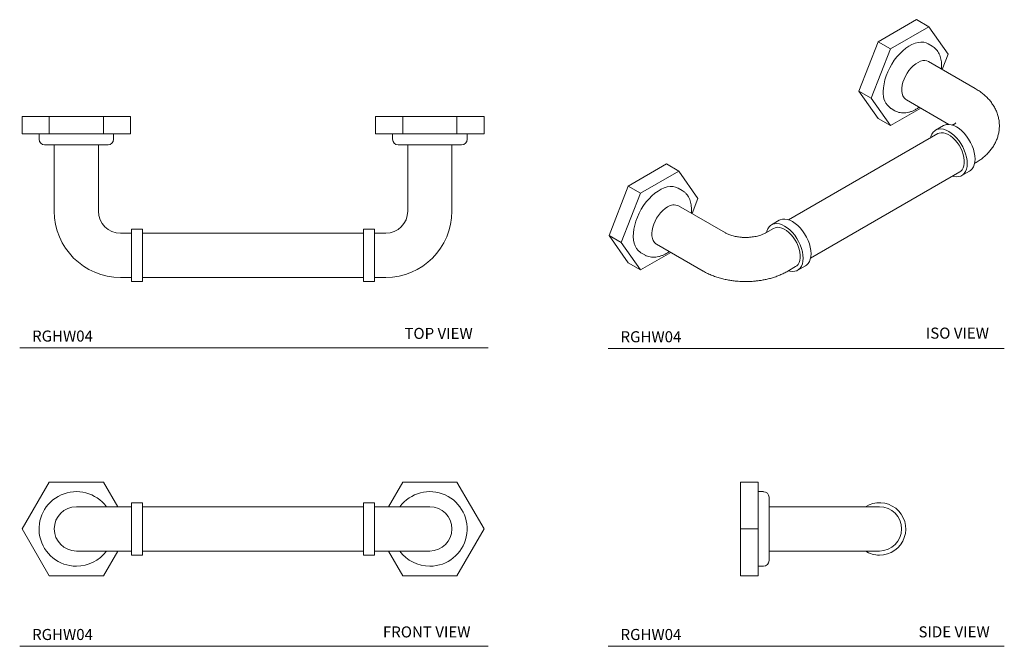
# Model space of a CAD drawing. Units: inches. Extents: x 1.2 to 12.4, y 4.1 to 11.2.
import ezdxf

# ---------------------------------------------------------------- set-up
doc = ezdxf.new("R2010")
doc.units = ezdxf.units.IN
doc.header["$LTSCALE"] = 2
doc.header["$MEASUREMENT"] = 0
doc.layers.add('WATERWORKS HARDWARE', color=7, linetype='Continuous', lineweight=9)
doc.styles.add('GOTHAM BOOK', font='GOTHMBOK.TTF', dxfattribs={"height": 0.125})

# ---------------------------------------------------------------- blocks, each defined once
blk = doc.blocks.new('RGHW04 TOP')
at = {"layer": 'WATERWORKS HARDWARE'}
for p, q in [((-2.614, 0), (-2.614, -0.197)), ((-2.614, 0), (-2.307, 0)), ((-2.307, -0.197), (-2.307, 0)), ((-2.307, 0), (-1.693, 0)), ((-1.693, 0), (-1.693, -0.197)), ((-1.693, 0), (-1.386, 0)), ((-1.386, 0), (-1.386, -0.197)), ((1.386, -0.197), (1.386, 0)), ((1.386, 0), (1.693, 0)), ((1.693, 0), (1.693, -0.197)), ((1.693, 0), (2.307, 0)), ((2.307, 0), (2.307, -0.197)), ((2.307, 0), (2.614, 0)), ((2.614, 0), (2.614, -0.197)), ((-2.307, -0.197), (-2.614, -0.197)), ((-2.422, -0.197), (-2.422, -0.259)), ((-1.693, -0.197), (-2.307, -0.197)), ((-1.386, -0.197), (-1.693, -0.197)), ((-1.578, -0.259), (-1.578, -0.197)), ((1.693, -0.197), (1.386, -0.197)), ((1.578, -0.197), (1.578, -0.259)), ((2.307, -0.197), (1.693, -0.197)), ((2.614, -0.197), (2.307, -0.197)), ((2.422, -0.259), (2.422, -0.197)), ((-2.25, -0.322), (-2.25, -1.072)), ((-1.75, -1.072), (-1.75, -0.322)), ((1.75, -0.322), (1.75, -1.072)), ((2.25, -1.072), (2.25, -0.322)), ((-1.375, -1.322), (-1.5, -1.322)), ((-1.25, -1.275), (-1.375, -1.275)), ((-1.375, -1.275), (-1.375, -1.869)), ((-1.25, -1.869), (-1.25, -1.275)), ((1.25, -1.322), (-1.25, -1.322)), ((1.375, -1.275), (1.25, -1.275)), ((1.25, -1.275), (1.25, -1.869)), ((1.375, -1.869), (1.375, -1.275)), ((1.5, -1.322), (1.375, -1.322)), ((-1.5, -1.822), (-1.375, -1.822)), ((-1.375, -1.869), (-1.25, -1.869)), ((-1.25, -1.822), (1.25, -1.822)), ((1.25, -1.869), (1.375, -1.869)), ((1.375, -1.822), (1.5, -1.822))]:
    blk.add_line(p, q, dxfattribs=at)
for centre, radius, start, end in [((-2.359, -0.259), 0.0625, 180, 270), ((-1.641, -0.259), 0.0625, 270, 0), ((1.641, -0.259), 0.0625, 180, 270), ((2.359, -0.259), 0.0625, 270, 0), ((-1.5, -1.072), 0.75, 180, 270), ((-1.5, -1.072), 0.25, 180, 270), ((1.5, -1.072), 0.75, 270, 0), ((1.5, -1.072), 0.25, 270, 0)]:
    blk.add_arc(centre, radius, start, end, dxfattribs=at)
for points, knots in [([(-2.359, -0.322), (-2.359, -0.322), (-2.358, -0.322), (-2.349, -0.322), (-2.336, -0.322), (-2.32, -0.322), (-2.295, -0.322), (-2.264, -0.322), (-2.227, -0.322), (-2.197, -0.322), (-2.166, -0.322), (-2.129, -0.322), (-2.089, -0.322), (-2.044, -0.322), (-2.015, -0.322), (-2, -0.322)], [0, 0, 0, 0, 0.077627, 0.157678, 0.239994, 0.304314, 0.368672, 0.499912, 0.565601, 0.631328, 0.695649, 0.760006, 0.842289, 0.922348, 1, 1, 1, 1]), ([(-2, -0.322), (-1.985, -0.322), (-1.956, -0.322), (-1.911, -0.322), (-1.871, -0.322), (-1.834, -0.322), (-1.792, -0.322), (-1.754, -0.322), (-1.721, -0.322), (-1.699, -0.322), (-1.68, -0.322), (-1.664, -0.322), (-1.651, -0.322), (-1.642, -0.322), (-1.641, -0.322), (-1.641, -0.322)], [0, 0, 0, 0, 0.0776351, 0.1576782, 0.2399935, 0.3043142, 0.3686717, 0.4999121, 0.5656014, 0.6313283, 0.695649, 0.7600064, 0.8422892, 0.9223401, 1, 1, 1, 1]), ([(1.641, -0.322), (1.641, -0.322), (1.642, -0.322), (1.651, -0.322), (1.664, -0.322), (1.68, -0.322), (1.705, -0.322), (1.736, -0.322), (1.773, -0.322), (1.803, -0.322), (1.834, -0.322), (1.871, -0.322), (1.911, -0.322), (1.956, -0.322), (1.985, -0.322), (2, -0.322)], [0, 0, 0, 0, 0.077627, 0.157678, 0.239994, 0.304314, 0.368672, 0.499912, 0.565601, 0.631328, 0.695649, 0.760006, 0.842289, 0.922348, 1, 1, 1, 1]), ([(2, -0.322), (2.015, -0.322), (2.044, -0.322), (2.089, -0.322), (2.129, -0.322), (2.166, -0.322), (2.208, -0.322), (2.246, -0.322), (2.279, -0.322), (2.301, -0.322), (2.32, -0.322), (2.336, -0.322), (2.349, -0.322), (2.358, -0.322), (2.359, -0.322), (2.359, -0.322)], [0, 0, 0, 0, 0.077635, 0.157678, 0.239993, 0.304314, 0.368672, 0.499912, 0.565601, 0.631328, 0.695649, 0.760006, 0.842289, 0.92234, 1, 1, 1, 1])]:
    blk.add_open_spline(points, degree=3, knots=knots, dxfattribs=at)
blk = doc.blocks.new('RGHW04 FRONT1')
at = {"layer": 'WATERWORKS HARDWARE'}
for p, q in [((-2.307, 0.531), (-2.614, 0)), ((-1.693, 0.531), (-2.307, 0.531)), ((-1.531, 0.25), (-1.693, 0.531)), ((1.693, 0.531), (1.531, 0.25)), ((2.307, 0.531), (1.693, 0.531)), ((2.614, 0), (2.307, 0.531)), ((-1.5, 0.25), (-2, 0.25)), ((-1.375, 0.25), (-1.5, 0.25)), ((-1.25, 0.297), (-1.375, 0.297)), ((-1.375, 0.297), (-1.375, -0.297)), ((-1.25, -0.297), (-1.25, 0.297)), ((1.25, 0.25), (-1.25, 0.25)), ((1.375, 0.297), (1.25, 0.297)), ((1.25, 0.297), (1.25, -0.297)), ((1.375, -0.297), (1.375, 0.297)), ((1.5, 0.25), (1.375, 0.25)), ((2, 0.25), (1.5, 0.25)), ((-2.614, 0), (-2.307, -0.532)), ((2.307, -0.532), (2.614, 0)), ((-2, -0.25), (-1.5, -0.25)), ((-1.693, -0.532), (-1.531, -0.25)), ((-1.5, -0.25), (-1.375, -0.25)), ((-1.375, -0.297), (-1.25, -0.297)), ((-1.25, -0.25), (1.25, -0.25)), ((1.25, -0.297), (1.375, -0.297)), ((1.375, -0.25), (1.5, -0.25)), ((1.5, -0.25), (2, -0.25)), ((1.531, -0.25), (1.693, -0.532)), ((-2.307, -0.532), (-1.693, -0.532)), ((1.693, -0.532), (2.307, -0.532))]:
    blk.add_line(p, q, dxfattribs=at)
for centre, radius, start, end in [((-2, 0), 0.422, 36.3387, 270), ((2, 0), 0.422, 270, 143.6613), ((-2, 0), 0.25, 90, 180), ((2, 0), 0.25, 0, 90), ((-2, 0), 0.25, 180, 270), ((2, 0), 0.25, 270, 0), ((-2, 0), 0.422, 270, 323.6613), ((2, 0), 0.422, 216.3387, 270)]:
    blk.add_arc(centre, radius, start, end, dxfattribs=at)
blk = doc.blocks.new('RGHW04 SIDE')
at = {"layer": 'WATERWORKS HARDWARE'}
for p, q in [((0.197, 0.531), (0, 0.531)), ((0, 0), (0, 0.531)), ((0.197, 0.531), (0.197, 0)), ((0.259, 0.422), (0.197, 0.422)), ((1.072, 0.25), (0.322, 0.25)), ((1.572, 0.25), (1.072, 0.25)), ((0, 0), (0.197, 0)), ((0, -0.531), (0, 0)), ((0.197, 0), (0.197, -0.531)), ((0.322, -0.25), (1.072, -0.25)), ((1.072, -0.25), (1.572, -0.25)), ((0.197, -0.422), (0.259, -0.422)), ((0, -0.531), (0.197, -0.531))]:
    blk.add_line(p, q, dxfattribs=at)
for centre, radius, start, end in [((0.259, 0.359), 0.0625, 360, 90), ((1.572, 0), 0.297, 270, 122.6444), ((1.572, 0), 0.25, 270, 90), ((1.572, 0), 0.297, 237.3556, 270), ((0.259, -0.359), 0.0625, 270, 0)]:
    blk.add_arc(centre, radius, start, end, dxfattribs=at)
blk.add_open_spline([(0.322, -0.359), (0.322, -0.359), (0.322, -0.358), (0.322, -0.349), (0.322, -0.336), (0.322, -0.32), (0.322, -0.295), (0.322, -0.264), (0.322, -0.227), (0.322, -0.197), (0.322, -0.166), (0.322, -0.129), (0.322, -0.089), (0.322, -0.044), (0.322, 0), (0.322, 0.044), (0.322, 0.089), (0.322, 0.129), (0.322, 0.166), (0.322, 0.208), (0.322, 0.246), (0.322, 0.279), (0.322, 0.301), (0.322, 0.32), (0.322, 0.336), (0.322, 0.349), (0.322, 0.358), (0.322, 0.359), (0.322, 0.359)], degree=3, knots=[0, 0, 0, 0, 0.038818, 0.078839, 0.119997, 0.152157, 0.184336, 0.249956, 0.282801, 0.315664, 0.347824, 0.380003, 0.421145, 0.46117, 0.5, 0.538813, 0.578839, 0.619997, 0.652157, 0.684336, 0.749956, 0.782801, 0.815664, 0.847824, 0.880003, 0.921145, 0.961174, 1, 1, 1, 1], dxfattribs=at)
blk = doc.blocks.new('RGHW04 ISO1')
at = {"layer": 'WATERWORKS HARDWARE'}
for p, q in [((2.611, 1.508), (3.045, 1.758)), ((3.185, 1.678), (2.751, 1.427)), ((3.045, 1.758), (3.185, 1.678)), ((3.402, 1.369), (3.185, 1.678)), ((2.394, 0.948), (2.611, 1.508)), ((2.611, 1.508), (2.751, 1.427)), ((3.223, 1.458), (3.179, 1.484)), ((2.751, 1.427), (2.534, 0.868)), ((3.334, 1.195), (3.402, 1.369)), ((3.711, 0.978), (3.181, 1.284)), ((2.534, 0.868), (2.394, 0.948)), ((2.611, 0.64), (2.394, 0.948)), ((2.534, 0.868), (2.751, 0.559)), ((2.931, 0.851), (3.413, 0.573)), ((2.751, 0.559), (3.094, 0.757)), ((2.757, 0.753), (2.801, 0.728)), ((2.611, 0.64), (2.751, 0.559)), ((3.35, 0.559), (3.261, 0.508)), ((3.461, 0.57), (3.453, 0.565)), ((3.285, 0.468), (1.597, -0.507)), ((-0.217, -0.125), (0.217, 0.125)), ((0.217, 0.125), (0.356, 0.045)), ((3.703, 0.132), (3.711, 0.137)), ((0.356, 0.045), (-0.078, -0.206)), ((0.573, -0.264), (0.356, 0.045)), ((1.847, -0.94), (3.535, 0.035)), ((3.558, -0.006), (3.646, 0.045)), ((-0.434, -0.685), (-0.217, -0.125)), ((-0.078, -0.206), (-0.295, -0.765)), ((-0.078, -0.206), (-0.217, -0.125)), ((0.394, -0.174), (0.35, -0.149)), ((0.506, -0.437), (0.573, -0.264)), ((0.883, -0.655), (0.353, -0.349)), ((1.493, -0.512), (1.405, -0.563)), ((1.428, -0.604), (1.34, -0.655)), ((-0.434, -0.685), (-0.295, -0.765)), ((-0.217, -0.993), (-0.434, -0.685)), ((-0.295, -0.765), (-0.078, -1.074)), ((-0.078, -1.074), (0.265, -0.876)), ((-0.072, -0.88), (-0.028, -0.905)), ((0.103, -0.782), (0.633, -1.088)), ((-0.217, -0.993), (-0.078, -1.074)), ((1.59, -1.088), (1.678, -1.037)), ((1.702, -1.078), (1.79, -1.027))]:
    blk.add_line(p, q, dxfattribs=at)
at = {"layer": 'WATERWORKS HARDWARE', "flags": 128}
for points in [[(3.179, 1.484), (3.156, 1.494), (3.127, 1.502), (3.096, 1.504), (3.063, 1.5), (3.029, 1.491), (2.994, 1.477), (2.959, 1.458), (2.924, 1.434), (2.889, 1.405), (2.856, 1.373), (2.824, 1.337), (2.794, 1.298), (2.766, 1.256), (2.742, 1.213), (2.72, 1.168), (2.702, 1.123), (2.688, 1.077), (2.678, 1.032), (2.671, 0.988), (2.669, 0.946)], [(3.181, 1.284), (3.163, 1.292), (3.14, 1.296), (3.116, 1.294), (3.09, 1.287), (3.063, 1.275), (3.036, 1.259), (3.009, 1.237), (2.984, 1.212), (2.96, 1.183), (2.938, 1.152), (2.92, 1.119), (2.904, 1.084), (2.892, 1.049), (2.884, 1.015), (2.88, 0.981), (2.88, 0.95), (2.884, 0.922), (2.892, 0.896), (2.904, 0.875), (2.92, 0.859), (2.931, 0.851)], [(3.646, 0.045), (3.657, 0.052), (3.675, 0.069), (3.689, 0.091), (3.699, 0.117), (3.706, 0.148), (3.708, 0.181), (3.706, 0.217), (3.699, 0.254), (3.689, 0.293), (3.675, 0.331), (3.657, 0.369), (3.635, 0.406), (3.611, 0.44), (3.585, 0.472), (3.557, 0.501), (3.528, 0.525), (3.498, 0.544), (3.468, 0.559), (3.439, 0.569), (3.411, 0.573), (3.384, 0.572), (3.361, 0.565), (3.35, 0.559)], [(3.205, 0.421), (3.208, 0.436), (3.219, 0.462), (3.233, 0.484), (3.251, 0.501), (3.272, 0.514), (3.296, 0.52), (3.322, 0.522), (3.35, 0.518), (3.38, 0.508), (3.41, 0.493), (3.439, 0.474), (3.469, 0.449), (3.497, 0.421), (3.523, 0.389), (3.547, 0.355), (3.568, 0.318), (3.586, 0.28), (3.601, 0.241), (3.611, 0.203), (3.617, 0.166), (3.62, 0.13), (3.617, 0.097), (3.611, 0.066), (3.601, 0.04), (3.586, 0.018), (3.568, 0.001), (3.547, -0.012), (3.523, -0.018), (3.497, -0.02), (3.469, -0.016), (3.455, -0.012)], [(3.535, 0.035), (3.546, 0.042), (3.562, 0.059), (3.574, 0.08), (3.582, 0.105), (3.586, 0.134), (3.586, 0.165), (3.582, 0.198), (3.574, 0.233), (3.562, 0.268), (3.546, 0.302), (3.527, 0.336), (3.506, 0.367), (3.482, 0.396), (3.456, 0.421), (3.43, 0.442), (3.403, 0.459), (3.376, 0.471), (3.35, 0.478), (3.325, 0.479), (3.302, 0.475), (3.285, 0.468)], [(0.35, -0.149), (0.347, -0.147), (0.32, -0.136), (0.291, -0.13), (0.259, -0.13), (0.226, -0.135), (0.192, -0.145), (0.157, -0.16), (0.122, -0.181), (0.086, -0.206), (0.052, -0.235), (0.019, -0.269), (-0.012, -0.305), (-0.042, -0.345), (-0.069, -0.387), (-0.092, -0.431), (-0.113, -0.476), (-0.13, -0.522), (-0.143, -0.567), (-0.153, -0.612), (-0.158, -0.655), (-0.159, -0.697), (-0.156, -0.736), (-0.149, -0.771), (-0.137, -0.803), (-0.122, -0.832), (-0.103, -0.855), (-0.081, -0.874), (-0.072, -0.88)], [(0.228, -0.361), (0.201, -0.379), (0.174, -0.402), (0.149, -0.428), (0.126, -0.457), (0.105, -0.489), (0.087, -0.523), (0.072, -0.558), (0.061, -0.592), (0.054, -0.627), (0.051, -0.66), (0.052, -0.69), (0.057, -0.718), (0.066, -0.742), (0.079, -0.762), (0.096, -0.777), (0.103, -0.782)], [(1.348, -0.65), (1.352, -0.636), (1.362, -0.61), (1.377, -0.587), (1.395, -0.57), (1.416, -0.558), (1.44, -0.551), (1.466, -0.55), (1.494, -0.554), (1.524, -0.563), (1.553, -0.578), (1.583, -0.598), (1.613, -0.622), (1.641, -0.65), (1.667, -0.682), (1.691, -0.717), (1.712, -0.753), (1.73, -0.791), (1.744, -0.83), (1.755, -0.869), (1.761, -0.906), (1.763, -0.942), (1.761, -0.975), (1.755, -1.005), (1.744, -1.031), (1.73, -1.054), (1.712, -1.071), (1.691, -1.083), (1.667, -1.09), (1.641, -1.091), (1.613, -1.087), (1.598, -1.083)], [(1.79, -1.027), (1.8, -1.02), (1.818, -1.003), (1.833, -0.98), (1.843, -0.954), (1.85, -0.924), (1.852, -0.891), (1.85, -0.855), (1.843, -0.817), (1.833, -0.779), (1.818, -0.74), (1.8, -0.702), (1.779, -0.666), (1.755, -0.631), (1.729, -0.599), (1.701, -0.571), (1.672, -0.547), (1.642, -0.527), (1.612, -0.512), (1.583, -0.503), (1.555, -0.499), (1.528, -0.5), (1.504, -0.507), (1.493, -0.512)], [(1.678, -1.037), (1.69, -1.029), (1.705, -1.013), (1.717, -0.991), (1.726, -0.966), (1.73, -0.938), (1.73, -0.907), (1.726, -0.873), (1.717, -0.839), (1.705, -0.804), (1.69, -0.769), (1.671, -0.736), (1.65, -0.705), (1.626, -0.676), (1.6, -0.651), (1.574, -0.629), (1.547, -0.613), (1.52, -0.601), (1.494, -0.594), (1.469, -0.592), (1.446, -0.596), (1.428, -0.604)]]:
    blk.add_lwpolyline(points, dxfattribs=at)
at = {"layer": 'WATERWORKS HARDWARE'}
for centre, radius, start, end in [((2.873, 0.922), 0.205, 173.2632, 235.4246), ((0.301, -0.461), 0.123, 65.0008, 126.3097)]:
    blk.add_arc(centre, radius, start, end, dxfattribs=at)
for points, knots in [([(3.326, 1.2), (3.327, 1.204), (3.329, 1.22), (3.329, 1.247), (3.327, 1.28), (3.322, 1.312), (3.314, 1.343), (3.302, 1.371), (3.287, 1.398), (3.269, 1.422), (3.248, 1.442), (3.231, 1.453), (3.223, 1.458)], [0, 0, 0, 0, 0.0364895, 0.141454, 0.2476983, 0.3548466, 0.4625153, 0.5703437, 0.6780905, 0.7858402, 0.8941764, 1, 1, 1, 1]), ([(3.711, 0.137), (3.718, 0.141), (3.74, 0.153), (3.775, 0.177), (3.814, 0.208), (3.849, 0.242), (3.881, 0.278), (3.909, 0.316), (3.933, 0.357), (3.953, 0.399), (3.968, 0.443), (3.978, 0.488), (3.983, 0.534), (3.983, 0.581), (3.978, 0.628), (3.967, 0.675), (3.95, 0.722), (3.928, 0.767), (3.901, 0.81), (3.87, 0.85), (3.836, 0.886), (3.797, 0.92), (3.756, 0.951), (3.726, 0.969), (3.711, 0.978)], [0, 0, 0, 0, 0.023121, 0.069855, 0.116648, 0.163251, 0.209457, 0.255149, 0.30031, 0.345019, 0.389419, 0.433694, 0.47806, 0.522752, 0.56803, 0.614099, 0.66128, 0.709937, 0.760478, 0.806984, 0.85463, 0.903311, 0.952777, 1, 1, 1, 1]), ([(2.802, 0.727), (2.811, 0.722), (2.83, 0.713), (2.861, 0.705), (2.892, 0.702), (2.924, 0.703), (2.957, 0.709), (2.99, 0.719), (3.023, 0.734), (3.052, 0.75), (3.069, 0.762), (3.076, 0.767)], [0, 0, 0, 0, 0.111853, 0.2311034, 0.3422191, 0.4558578, 0.5717638, 0.6891099, 0.8068814, 0.9242225, 1, 1, 1, 1]), ([(3.491, 0.592), (3.491, 0.592), (3.492, 0.592), (3.489, 0.589), (3.483, 0.584), (3.474, 0.577), (3.465, 0.572), (3.461, 0.57)], [0, 0, 0, 0, 0.110081, 0.349449, 0.584039, 0.817526, 1, 1, 1, 1]), ([(0.498, -0.433), (0.498, -0.429), (0.5, -0.413), (0.5, -0.386), (0.498, -0.353), (0.493, -0.321), (0.485, -0.29), (0.474, -0.261), (0.459, -0.235), (0.44, -0.211), (0.419, -0.19), (0.403, -0.18), (0.394, -0.175)], [0, 0, 0, 0, 0.03649, 0.141454, 0.247698, 0.354847, 0.462515, 0.570344, 0.67809, 0.78584, 0.894176, 1, 1, 1, 1]), ([(1.112, -0.706), (1.099, -0.706), (1.081, -0.706), (1.055, -0.704), (1.032, -0.701), (1.007, -0.697), (0.982, -0.692), (0.957, -0.686), (0.934, -0.678), (0.913, -0.67), (0.896, -0.662), (0.887, -0.657), (0.883, -0.655)], [0, 0, 0, 0, 0.138486, 0.195467, 0.289336, 0.385944, 0.488327, 0.593502, 0.700108, 0.807103, 0.913848, 1, 1, 1, 1]), ([(1.34, -0.655), (1.339, -0.656), (1.333, -0.659), (1.319, -0.666), (1.298, -0.675), (1.273, -0.684), (1.245, -0.691), (1.217, -0.697), (1.19, -0.701), (1.165, -0.704), (1.14, -0.706), (1.122, -0.706), (1.112, -0.706)], [0, 0, 0, 0, 0.025012, 0.140749, 0.258011, 0.376446, 0.494963, 0.610904, 0.722964, 0.80343, 0.886201, 1, 1, 1, 1]), ([(-0.026, -0.906), (-0.017, -0.911), (0.002, -0.92), (0.032, -0.928), (0.064, -0.931), (0.096, -0.93), (0.129, -0.924), (0.162, -0.913), (0.195, -0.899), (0.224, -0.883), (0.241, -0.871), (0.248, -0.866)], [0, 0, 0, 0, 0.111853, 0.231103, 0.342219, 0.455858, 0.571764, 0.68911, 0.806881, 0.924223, 1, 1, 1, 1]), ([(0.633, -1.088), (0.634, -1.088), (0.65, -1.099), (0.684, -1.115), (0.734, -1.138), (0.786, -1.156), (0.839, -1.172), (0.892, -1.184), (0.943, -1.194), (0.988, -1.2), (1.029, -1.203), (1.068, -1.206), (1.096, -1.206), (1.112, -1.206)], [0, 0, 0, 0, 0.006197, 0.122012, 0.237054, 0.350743, 0.462548, 0.571515, 0.675141, 0.769558, 0.837009, 0.911857, 1, 1, 1, 1]), ([(1.112, -1.206), (1.133, -1.206), (1.162, -1.205), (1.206, -1.202), (1.244, -1.198), (1.288, -1.192), (1.334, -1.184), (1.381, -1.173), (1.429, -1.159), (1.476, -1.142), (1.523, -1.123), (1.561, -1.105), (1.582, -1.092), (1.59, -1.088)], [0, 0, 0, 0, 0.12239, 0.172738, 0.256137, 0.342672, 0.435483, 0.532328, 0.632376, 0.734971, 0.839652, 0.94603, 1, 1, 1, 1])]:
    blk.add_open_spline(points, degree=3, knots=knots, dxfattribs=at)

msp = doc.modelspace()

# ---------------------------------------------------------------- linework, layer by layer
at = {"layer": 'WATERWORKS HARDWARE', "color": 252}
for p, q in [((1.239, 7.464), (6.54, 7.464)), ((7.897, 7.456), (12.38, 7.456)), ((1.239, 4.087), (6.54, 4.087)), ((7.897, 4.087), (12.38, 4.087))]:
    msp.add_line(p, q, dxfattribs=at)

# ---------------------------------------------------------------- block references
at = {"layer": 'WATERWORKS HARDWARE'}
for name, p in [('RGHW04 ISO1', (8.341, 9.42)), ('RGHW04 TOP', (3.88, 10.083)), ('RGHW04 FRONT1', (3.88, 5.415)), ('RGHW04 SIDE', (9.396, 5.415))]:
    msp.add_blockref(name, p, dxfattribs=at)

# ---------------------------------------------------------------- texts
at = {"layer": 'WATERWORKS HARDWARE', "color": 252, "char_height": 0.125, "width": 1.22734, "attachment_point": 7, "style": 'GOTHAM BOOK'}
for s, insert in [('TOP VIEW', (5.592, 7.526)), ('FRONT VIEW', (5.349, 4.148))]:
    msp.add_mtext(s, dxfattribs=dict(at, insert=insert))
at = {"layer": 'WATERWORKS HARDWARE', "color": 252, "char_height": 0.125, "style": 'GOTHAM BOOK'}
for s, insert, attachment_point in [('ISO VIEW', (11.492, 7.529), 7), ('\\pt9.375;RGHW04', (2.068, 7.535), 9), ('\\pt9.375;RGHW04', (8.726, 7.527), 9), ('\\pt9.375;RGHW04', (2.068, 4.158), 9), ('\\pt9.375;RGHW04', (8.726, 4.158), 9), ('SIDE VIEW', (11.409, 4.149), 7)]:
    msp.add_mtext(s, dxfattribs=dict(at, insert=insert, attachment_point=attachment_point))

doc.saveas('drawing.dxf')
